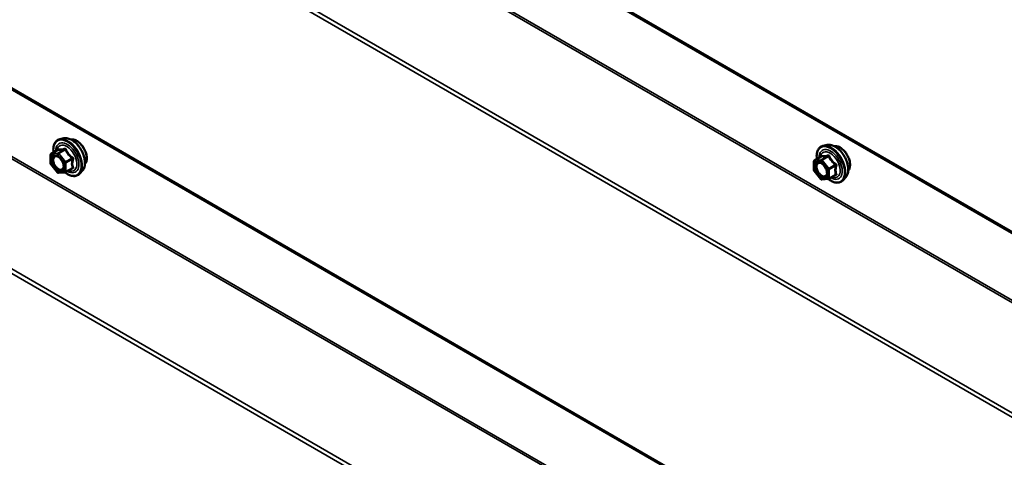
# Model space of a CAD drawing. Units: inches. Extents: x 0.6 to 33.4, y 0.6 to 21.4.
# Drawn here: x 25.4 to 26.9, y 15.5 to 16.2 of the extents above; entities that cross this region are included whole.
import ezdxf

# ---------------------------------------------------------------- set-up
doc = ezdxf.new("R2010")
doc.units = ezdxf.units.IN
doc.header["$LTSCALE"] = 2
doc.header["$MEASUREMENT"] = 0
doc.layers.add('Visible (ANSI)', color=7, linetype='Continuous', lineweight=50)
doc.layers.add('Visible Narrow (ANSI)', color=7, linetype='Continuous', lineweight=35)

msp = doc.modelspace()

# ---------------------------------------------------------------- linework, layer by layer
at = {"layer": 'Visible (ANSI)'}
for p, q in [((23.798792, 17.617612), (28.050864, 15.162678)), ((23.798792, 16.974621), (28.050864, 14.519687)), ((25.473994, 15.979722), (25.46809, 15.978519)), ((26.605365, 15.969924), (26.599461, 15.968721)), ((25.454221, 15.942338), (25.454221, 15.955349)), ((25.455121, 15.956908), (25.464934, 15.962573)), ((26.586492, 15.94711), (26.596305, 15.952775)), ((25.464376, 15.929071), (25.454618, 15.94121)), ((26.585592, 15.93254), (26.585592, 15.945551)), ((25.475698, 15.929278), (25.465939, 15.928406)), ((25.476437, 15.929512), (25.486251, 15.935177)), ((25.501507, 15.932067), (25.497513, 15.927556)), ((26.595747, 15.919273), (26.585989, 15.931412)), ((26.607808, 15.919714), (26.617621, 15.925379)), ((26.632878, 15.922269), (26.628884, 15.917758)), ((26.607068, 15.91948), (26.59731, 15.918608))]:
    msp.add_line(p, q, dxfattribs=at)
for centre, start, end in [((25.456021, 15.955349), 120, 180), ((25.456021, 15.942338), 180, 218.793977), ((26.587392, 15.945551), 120, 180), ((25.465779, 15.930199), 218.793977, 275.103909), ((25.475537, 15.93107), 275.103909, 300), ((26.587392, 15.93254), 180, 218.793977), ((26.59715, 15.920401), 218.793977, 275.103909), ((26.606908, 15.921272), 275.103909, 300)]:
    msp.add_arc(centre, 0.0018, start, end, dxfattribs=at)
for points, knots in [([(25.458568, 15.958898), (25.458367, 15.960395), (25.458268, 15.961857), (25.458287, 15.965922), (25.458677, 15.968383), (25.460203, 15.972629), (25.46133, 15.974426), (25.464169, 15.977087), (25.465844, 15.977987), (25.467829, 15.978463), (25.467959, 15.978492), (25.46809, 15.978519)], [4.54537819, 4.54537819, 4.54537819, 4.54537819, 4.71778313, 4.71778313, 5.04341684, 5.04341684, 5.36369737, 5.36369737, 5.66719907, 5.66719907, 5.68840815, 5.68840815, 5.68840815, 5.68840815]), ([(25.473994, 15.979722), (25.475789, 15.980088), (25.477708, 15.980035), (25.481794, 15.97915), (25.483971, 15.978242), (25.488308, 15.975644), (25.490466, 15.973927), (25.494498, 15.969895), (25.496373, 15.967581), (25.499666, 15.962594), (25.501085, 15.959923), (25.503337, 15.954473), (25.504169, 15.951695), (25.505152, 15.946281), (25.5053, 15.943646), (25.504848, 15.938783), (25.50425, 15.936549), (25.502768, 15.933694), (25.502183, 15.932831), (25.501507, 15.932067)], [5.68840815, 5.68840815, 5.68840815, 5.68840815, 5.98039361, 5.98039361, 6.30202733, 6.30202733, 6.63410579, 6.63410579, 6.96489411, 6.96489411, 7.29422457, 7.29422457, 7.62390534, 7.62390534, 7.95546412, 7.95546412, 8.28615975, 8.28615975, 8.44875879, 8.44875879, 8.44875879, 8.44875879]), ([(25.484299, 15.977951), (25.484754, 15.978043), (25.485222, 15.978099), (25.487151, 15.97818), (25.488687, 15.977909), (25.491876, 15.976751), (25.493532, 15.975829), (25.496753, 15.973436), (25.498317, 15.97196), (25.501189, 15.968616), (25.502498, 15.96675), (25.504737, 15.962811), (25.505667, 15.960741), (25.507059, 15.956591), (25.50752, 15.954513), (25.507915, 15.950546), (25.507847, 15.948658), (25.50716, 15.945273), (25.506544, 15.943771), (25.505491, 15.942313), (25.505314, 15.94209), (25.505126, 15.941878)], [5.68947267, 5.68947267, 5.68947267, 5.68947267, 5.79090724, 5.79090724, 6.09990156, 6.09990156, 6.42566825, 6.42566825, 6.75354627, 6.75354627, 7.0801067, 7.0801067, 7.4061037, 7.4061037, 7.732744, 7.732744, 8.06068024, 8.06068024, 8.38583744, 8.38583744, 8.44769427, 8.44769427, 8.44769427, 8.44769427]), ([(26.589939, 15.9491), (26.589737, 15.950597), (26.589638, 15.952059), (26.589658, 15.956124), (26.590048, 15.958585), (26.591574, 15.962831), (26.592701, 15.964628), (26.59554, 15.967289), (26.597215, 15.968189), (26.599199, 15.968665), (26.59933, 15.968694), (26.599461, 15.968721)], [4.54537819, 4.54537819, 4.54537819, 4.54537819, 4.71778313, 4.71778313, 5.04341684, 5.04341684, 5.36369737, 5.36369737, 5.66719907, 5.66719907, 5.68840815, 5.68840815, 5.68840815, 5.68840815]), ([(26.605365, 15.969924), (26.60716, 15.97029), (26.609079, 15.970237), (26.613165, 15.969352), (26.615342, 15.968444), (26.619679, 15.965846), (26.621836, 15.964129), (26.625869, 15.960097), (26.627744, 15.957783), (26.631037, 15.952796), (26.632456, 15.950126), (26.634708, 15.944675), (26.63554, 15.941897), (26.636523, 15.936483), (26.636671, 15.933849), (26.636219, 15.928985), (26.635621, 15.926751), (26.634139, 15.923896), (26.633554, 15.923033), (26.632878, 15.922269)], [5.68840815, 5.68840815, 5.68840815, 5.68840815, 5.98039361, 5.98039361, 6.30202733, 6.30202733, 6.63410579, 6.63410579, 6.96489411, 6.96489411, 7.29422457, 7.29422457, 7.62390534, 7.62390534, 7.95546412, 7.95546412, 8.28615975, 8.28615975, 8.44875879, 8.44875879, 8.44875879, 8.44875879]), ([(26.61567, 15.968153), (26.616125, 15.968245), (26.616592, 15.968301), (26.618522, 15.968382), (26.620058, 15.968111), (26.623247, 15.966953), (26.624903, 15.966031), (26.628124, 15.963638), (26.629688, 15.962162), (26.63256, 15.958818), (26.633869, 15.956952), (26.636108, 15.953014), (26.637038, 15.950943), (26.63843, 15.946793), (26.638891, 15.944715), (26.639285, 15.940748), (26.639218, 15.93886), (26.638531, 15.935475), (26.637915, 15.933973), (26.636862, 15.932515), (26.636684, 15.932292), (26.636497, 15.93208)], [5.68947267, 5.68947267, 5.68947267, 5.68947267, 5.79090724, 5.79090724, 6.09990156, 6.09990156, 6.42566825, 6.42566825, 6.75354627, 6.75354627, 7.0801067, 7.0801067, 7.4061037, 7.4061037, 7.732744, 7.732744, 8.06068024, 8.06068024, 8.38583744, 8.38583744, 8.44769427, 8.44769427, 8.44769427, 8.44769427]), ([(25.461657, 15.953965), (25.462344, 15.953929), (25.463157, 15.953726), (25.464829, 15.95296), (25.465674, 15.952432), (25.467358, 15.951082), (25.468196, 15.950257), (25.46977, 15.948379), (25.470504, 15.947324), (25.471779, 15.945098), (25.472318, 15.943927), (25.473142, 15.941605), (25.473428, 15.940454), (25.473728, 15.938314), (25.473746, 15.937323), (25.47355, 15.935606), (25.473339, 15.93488), (25.47305, 15.934296), (25.473041, 15.934279), (25.473032, 15.934262)], [5.85623718, 5.85623718, 5.85623718, 5.85623718, 6.18061841, 6.18061841, 6.47547987, 6.47547987, 6.77299371, 6.77299371, 7.07473016, 7.07473016, 7.37799957, 7.37799957, 7.67959101, 7.67959101, 7.97681124, 7.97681124, 8.27191097, 8.27191097, 8.28092976, 8.28092976, 8.28092976, 8.28092976]), ([(25.465163, 15.962757), (25.465163, 15.962757), (25.465162, 15.962756), (25.465152, 15.962744), (25.465133, 15.962721), (25.46506, 15.962657), (25.465009, 15.962616), (25.464934, 15.962573)], [0.0502213327, 0.0502213327, 0.0502213327, 0.0502213327, 0.053570787, 0.053570787, 0.0633858397, 0.0633858397, 0.0724892101, 0.0724892101, 0.0724892101, 0.0724892101]), ([(26.596534, 15.952959), (26.596534, 15.952959), (26.596533, 15.952958), (26.596523, 15.952946), (26.596504, 15.952923), (26.596431, 15.952859), (26.596379, 15.952818), (26.596305, 15.952775)], [0.0502213327, 0.0502213327, 0.0502213327, 0.0502213327, 0.053570787, 0.053570787, 0.0633858397, 0.0633858397, 0.0724892101, 0.0724892101, 0.0724892101, 0.0724892101]), ([(26.593027, 15.944167), (26.593715, 15.944131), (26.594528, 15.943929), (26.5962, 15.943162), (26.597045, 15.942635), (26.598729, 15.941284), (26.599567, 15.940459), (26.601141, 15.938581), (26.601875, 15.937526), (26.60315, 15.9353), (26.603689, 15.934129), (26.604513, 15.931807), (26.604799, 15.930657), (26.605099, 15.928517), (26.605117, 15.927525), (26.604921, 15.925808), (26.60471, 15.925082), (26.604421, 15.924498), (26.604412, 15.924481), (26.604403, 15.924464)], [5.85623718, 5.85623718, 5.85623718, 5.85623718, 6.18061841, 6.18061841, 6.47547987, 6.47547987, 6.77299371, 6.77299371, 7.07473016, 7.07473016, 7.37799957, 7.37799957, 7.67959101, 7.67959101, 7.97681124, 7.97681124, 8.27191097, 8.27191097, 8.28092976, 8.28092976, 8.28092976, 8.28092976]), ([(25.497513, 15.927556), (25.496231, 15.926108), (25.494633, 15.92504), (25.491045, 15.923831), (25.489067, 15.923677), (25.484834, 15.924242), (25.482567, 15.925005), (25.478713, 15.927016), (25.477125, 15.928052), (25.475572, 15.929266)], [2.16557348, 2.16557348, 2.16557348, 2.16557348, 2.47190089, 2.47190089, 2.77463324, 2.77463324, 3.09345033, 3.09345033, 3.31762771, 3.31762771, 3.31762771, 3.31762771]), ([(26.628884, 15.917758), (26.627602, 15.91631), (26.626004, 15.915242), (26.622415, 15.914033), (26.620437, 15.913879), (26.616204, 15.914444), (26.613938, 15.915207), (26.610084, 15.917218), (26.608495, 15.918254), (26.606943, 15.919468)], [2.16557348, 2.16557348, 2.16557348, 2.16557348, 2.47190089, 2.47190089, 2.77463324, 2.77463324, 3.09345033, 3.09345033, 3.31762771, 3.31762771, 3.31762771, 3.31762771])]:
    msp.add_open_spline(points, degree=3, knots=knots, dxfattribs=at)
at = {"layer": 'Visible Narrow (ANSI)'}
for p, q in [((28.050864, 15.164842), (23.797467, 17.620542)), ((28.050864, 15.063336), (23.883593, 17.469311)), ((28.050864, 15.060081), (23.882628, 17.466614)), ((28.050864, 14.890171), (23.797467, 17.345871)), ((28.050864, 14.89668), (23.799397, 17.351266)), ((28.050864, 14.521851), (23.797467, 16.977551)), ((28.050864, 14.41709), (23.882628, 16.823623)), ((28.050864, 14.420345), (23.883593, 16.82632)), ((28.050864, 14.24718), (23.797467, 16.70288)), ((28.050864, 14.253689), (23.799397, 16.708275)), ((25.454748, 15.954614), (25.464507, 15.955486)), ((25.454748, 15.941603), (25.454748, 15.954614)), ((25.455385, 15.956989), (25.465022, 15.962553)), ((25.465143, 15.957861), (25.455385, 15.956989)), ((25.464507, 15.955486), (25.474265, 15.943346)), ((25.47478, 15.963425), (25.465143, 15.957861)), ((25.466416, 15.957126), (25.476053, 15.96269)), ((25.476174, 15.944987), (25.466416, 15.957126)), ((26.586756, 15.947191), (26.596393, 15.952755)), ((26.606151, 15.953627), (26.596514, 15.948063)), ((26.597787, 15.947328), (26.607424, 15.952892)), ((25.464507, 15.929464), (25.454748, 15.941603)), ((25.474265, 15.943346), (25.474265, 15.930336)), ((25.485811, 15.95055), (25.476174, 15.944987)), ((25.47681, 15.943346), (25.486447, 15.94891)), ((25.47681, 15.930336), (25.47681, 15.943346)), ((26.586119, 15.944816), (26.595877, 15.945688)), ((26.586119, 15.931805), (26.586119, 15.944816)), ((26.596514, 15.948063), (26.586756, 15.947191)), ((26.595877, 15.945688), (26.605635, 15.933548)), ((26.607545, 15.935189), (26.597787, 15.947328)), ((26.617182, 15.940753), (26.607545, 15.935189)), ((26.608181, 15.933548), (26.617818, 15.939112)), ((25.474265, 15.930336), (25.464507, 15.929464)), ((25.486447, 15.935899), (25.47681, 15.930336)), ((26.595877, 15.919666), (26.586119, 15.931805)), ((26.605635, 15.933548), (26.605635, 15.920538)), ((26.608181, 15.920538), (26.608181, 15.933548)), ((26.617818, 15.926102), (26.608181, 15.920538)), ((26.605635, 15.920538), (26.595877, 15.919666))]:
    msp.add_line(p, q, dxfattribs=at)
for centre, major_axis, ratio, start_param, end_param in [((25.485096, 15.954362), (-0.01401, 0.024267), 0.57735027, 3.33221366, 6.0925643), ((25.479073, 15.950885), (-0.0145, 0.025115), 0.57735027, 2.20165662, 7.2194205), ((25.479073, 15.950885), (0.01216, -0.021062), 0.57735027, 5.49750622, 10.21045705), ((25.478246, 15.950407), (-0.010553, 0.018278), 0.57735027, 2.52275577, 6.90202219), ((25.479963, 15.951399), (-0.014983, 0.025951), 0.57735027, 3.33221366, 6.0925643), ((25.492508, 15.958641), (-0.010625, 0.018403), 0.57735027, 3.35353737, 6.07124059), ((26.610444, 15.941087), (-0.0145, 0.025115), 0.57735027, 2.20165662, 7.2194205), ((26.611334, 15.941601), (-0.014983, 0.025951), 0.57735027, 3.33221366, 6.0925643), ((26.616467, 15.944564), (-0.01401, 0.024267), 0.57735027, 3.33221366, 6.0925643), ((26.623879, 15.948843), (-0.010625, 0.018403), 0.57735027, 3.35353737, 6.07124059), ((25.456021, 15.955349), (-0.0018, 0), 0.57735027, 0, 0.78539816), ((25.456021, 15.955349), (-0.00016, 0.001793), 0.78867513, 0.35087941, 1.92167574), ((25.456021, 15.955349), (-0.0009, 0.001559), 0.57735027, 6.02138592, 6.28318531), ((25.465779, 15.95622), (-0.00016, 0.001793), 0.78867513, 0.35087941, 1.92167574), ((25.465779, 15.95622), (0.001403, 0.001128), 0.21132487, 0.93888201, 2.50967834), ((25.464385, 15.964193), (-0.000421, -0.00175), 0.93495827, 0.63812177, 1.58473842), ((25.465779, 15.95622), (-0.0009, 0.001559), 0.57735027, 4.97418837, 6.02138592), ((25.474143, 15.965065), (0.000403, -0.001754), 0.55414286, 0.25667676, 1.20329341), ((25.476689, 15.963595), (-0.001669, -0.000674), 0.38990943, 1.02837504, 1.97499168), ((25.486447, 15.951456), (0.001052, 0.00146), 0.00909402, 4.05029679, 4.99691344), ((26.610444, 15.941087), (0.01216, -0.021062), 0.57735027, 5.49750622, 10.21045705), ((26.609617, 15.940609), (-0.010553, 0.018278), 0.57735027, 2.52275577, 6.90202219), ((26.595756, 15.954395), (-0.000421, -0.00175), 0.93495827, 0.63812177, 1.58473842), ((26.605514, 15.955267), (0.000403, -0.001754), 0.55414286, 0.25667676, 1.20329341), ((26.60806, 15.953797), (-0.001669, -0.000674), 0.38990943, 1.02837504, 1.97499168), ((25.456021, 15.942338), (-0.0018, 0), 0.57735027, 0, 0.78539816), ((25.456021, 15.942338), (-0.001403, -0.001128), 0.21132487, 5.65127099, 6.28318531), ((25.472098, 15.938262), (0.0018, 0.000001), 0.57688137, 0.53124971, 0.78499258), ((25.475537, 15.944081), (-0.001403, -0.001128), 0.21132487, 4.08047467, 5.65127099), ((25.475537, 15.944081), (0.0018, 0), 0.57735027, 3.92699082, 5.49778714), ((25.475537, 15.944081), (-0.0009, 0.001559), 0.57735027, 3.92699082, 4.97418837), ((25.48772, 15.948175), (-0.001743, 0.000449), 0.35464113, 4.67102701, 5.61764366), ((25.48772, 15.935165), (0.00169, 0.00062), 0.73545655, 1.17501597, 2.12163262), ((26.587392, 15.945551), (-0.0018, 0), 0.57735027, 0, 0.78539816), ((26.587392, 15.945551), (-0.00016, 0.001793), 0.78867513, 0.35087941, 1.92167574), ((26.587392, 15.945551), (-0.0009, 0.001559), 0.57735027, 6.02138592, 6.28318531), ((26.59715, 15.946422), (-0.00016, 0.001793), 0.78867513, 0.35087941, 1.92167574), ((26.59715, 15.946422), (0.001403, 0.001128), 0.21132487, 0.93888201, 2.50967834), ((26.59715, 15.946422), (-0.0009, 0.001559), 0.57735027, 4.97418837, 6.02138592), ((26.617818, 15.941658), (0.001052, 0.00146), 0.00909402, 4.05029679, 4.99691344), ((26.619091, 15.938377), (-0.001743, 0.000449), 0.35464113, 4.67102701, 5.61764366), ((25.465779, 15.930199), (-0.001403, -0.001128), 0.21132487, 5.65127099, 6.28318531), ((25.465779, 15.930199), (0.00016, -0.001793), 0.78867513, 5.06326839, 6.28318531), ((25.475537, 15.93107), (-0.0018, 0), 0.57735027, 0.78539816, 2.35619449), ((25.475537, 15.93107), (0.00016, -0.001793), 0.78867513, 5.06326839, 6.28318531), ((25.475537, 15.93107), (0.0009, -0.001559), 0.57735027, 0, 0.78539816), ((25.486447, 15.933354), (-0.000403, 0.001754), 0.55414286, 5.59324542, 6.17144595), ((26.587392, 15.93254), (-0.0018, 0), 0.57735027, 0, 0.78539816), ((26.587392, 15.93254), (-0.001403, -0.001128), 0.21132487, 5.65127099, 6.28318531), ((26.603468, 15.928464), (0.0018, 0.000001), 0.57688137, 0.53124971, 0.78499258), ((26.606908, 15.934283), (-0.001403, -0.001128), 0.21132487, 4.08047467, 5.65127099), ((26.606908, 15.934283), (0.0018, 0), 0.57735027, 3.92699082, 5.49778714), ((26.606908, 15.934283), (-0.0009, 0.001559), 0.57735027, 3.92699082, 4.97418837), ((26.617818, 15.923556), (-0.000403, 0.001754), 0.55414286, 5.59324542, 6.17144595), ((26.619091, 15.925367), (0.00169, 0.00062), 0.73545655, 1.17501597, 2.12163262), ((26.59715, 15.920401), (-0.001403, -0.001128), 0.21132487, 5.65127099, 6.28318531), ((26.59715, 15.920401), (0.00016, -0.001793), 0.78867513, 5.06326839, 6.28318531), ((26.606908, 15.921272), (-0.0018, 0), 0.57735027, 0.78539816, 2.35619449), ((26.606908, 15.921272), (0.00016, -0.001793), 0.78867513, 5.06326839, 6.28318531), ((26.606908, 15.921272), (0.0009, -0.001559), 0.57735027, 0, 0.78539816)]:
    msp.add_ellipse(centre, major_axis=major_axis, ratio=ratio, start_param=start_param, end_param=end_param, dxfattribs=at)
for centre in [(25.464507, 15.942475), (26.595877, 15.932677)]:
    msp.add_ellipse(centre, major_axis=(0.00688, -0.011917), ratio=0.57735027, dxfattribs=at)
for points, knots in [([(25.461656, 15.953964), (25.460718, 15.954011), (25.459853, 15.953819), (25.458153, 15.952829), (25.457417, 15.951841), (25.456754, 15.949754), (25.456624, 15.948834), (25.456624, 15.947842), (25.456624, 15.947203), (25.456678, 15.946526), (25.456959, 15.944716), (25.457267, 15.943565), (25.458202, 15.941078), (25.458867, 15.939758), (25.46055, 15.937136), (25.461602, 15.935867), (25.463949, 15.933692), (25.465248, 15.932835), (25.46786, 15.931788), (25.469149, 15.931655), (25.471455, 15.932252), (25.472423, 15.933066), (25.473032, 15.934262)], [-0.30460585, -0.30460585, -0.30460585, -0.30460585, -0.20872874, -0.20872874, -0.08028028, -0.08028028, 0, 0, 0, 0.05177826, 0.05177826, 0.13462346, 0.13462346, 0.23060447, 0.23060447, 0.33967028, 0.33967028, 0.45806676, 0.45806676, 0.58435367, 0.58435367, 0.72184258, 0.72184258, 0.72184258, 0.72184258]), ([(25.47337, 15.938997), (25.473371, 15.937786), (25.473144, 15.936692), (25.472185, 15.934788), (25.471341, 15.934074), (25.469334, 15.933554), (25.468216, 15.933669), (25.46595, 15.934577), (25.464824, 15.93532), (25.462788, 15.937207), (25.461876, 15.938307), (25.460416, 15.940581), (25.45984, 15.941726), (25.459029, 15.943883), (25.458762, 15.944881), (25.458518, 15.94645), (25.458471, 15.947038), (25.458471, 15.947592), (25.458471, 15.948453), (25.458584, 15.94925), (25.459159, 15.95106), (25.459797, 15.951917), (25.461443, 15.952875), (25.462438, 15.953018), (25.464824, 15.952583), (25.466274, 15.95183), (25.467933, 15.950419), (25.468226, 15.950148), (25.468511, 15.94986)], [-0.83564392, -0.83564392, -0.83564392, -0.83564392, -0.7228785, -0.7228785, -0.58435367, -0.58435367, -0.45806676, -0.45806676, -0.33967028, -0.33967028, -0.23060447, -0.23060447, -0.13462346, -0.13462346, -0.05177826, -0.05177826, 0, 0, 0, 0.08028028, 0.08028028, 0.20872874, 0.20872874, 0.33060969, 0.33060969, 0.47998326, 0.47998326, 0.51257868, 0.51257868, 0.51257868, 0.51257868]), ([(25.464934, 15.962573), (25.464938, 15.962576), (25.464942, 15.962578), (25.46498, 15.962595), (25.465005, 15.962585), (25.465022, 15.962553)], [0.0724892101, 0.0724892101, 0.0724892101, 0.0724892101, 0.074882683, 0.074882683, 0.0972319665, 0.0972319665, 0.0972319665, 0.0972319665]), ([(25.466027, 15.963824), (25.465932, 15.963855), (25.465832, 15.963849), (25.465579, 15.963734), (25.465425, 15.963574), (25.465174, 15.963146), (25.465073, 15.962915), (25.464978, 15.962631), (25.464971, 15.962611), (25.464965, 15.962592)], [-0.0972319665, -0.0972319665, -0.0972319665, -0.0972319665, -0.074882683, -0.074882683, -0.0416014905, -0.0416014905, -0.0160005733, -0.0160005733, -0.0141378468, -0.0141378468, -0.0141378468, -0.0141378468]), ([(25.465022, 15.962553), (25.465291, 15.962488), (25.465585, 15.962435), (25.466706, 15.962297), (25.467688, 15.962288), (25.46887, 15.962394), (25.470052, 15.962499), (25.47143, 15.962719), (25.473525, 15.963144), (25.474147, 15.963279), (25.47478, 15.963425)], [0.38107627, 0.38107627, 0.38107627, 0.38107627, 0.440439343, 0.440439343, 0.587483512, 0.587483512, 0.587483512, 0.734527682, 0.734527682, 0.793890755, 0.793890755, 0.793890755, 0.793890755]), ([(25.475195, 15.964643), (25.474591, 15.964484), (25.474, 15.964336), (25.472013, 15.963875), (25.470721, 15.963641), (25.469618, 15.963542), (25.468515, 15.963444), (25.467602, 15.963481), (25.466555, 15.963671), (25.46628, 15.963742), (25.466027, 15.963824)], [-0.793890755, -0.793890755, -0.793890755, -0.793890755, -0.734527682, -0.734527682, -0.587483512, -0.587483512, -0.587483512, -0.440439343, -0.440439343, -0.38107627, -0.38107627, -0.38107627, -0.38107627]), ([(25.47478, 15.963425), (25.47489, 15.963458), (25.474998, 15.963481), (25.475266, 15.963507), (25.475418, 15.96349), (25.475721, 15.963373), (25.475855, 15.963248), (25.475999, 15.962967), (25.476036, 15.962835), (25.476053, 15.96269)], [0, 0, 0, 0, 0.0160005733, 0.0160005733, 0.0416014905, 0.0416014905, 0.074882683, 0.074882683, 0.0972319665, 0.0972319665, 0.0972319665, 0.0972319665]), ([(25.477587, 15.963262), (25.477497, 15.963505), (25.477378, 15.96373), (25.47702, 15.964216), (25.476747, 15.96444), (25.476202, 15.964674), (25.475948, 15.96472), (25.475524, 15.96471), (25.475358, 15.964685), (25.475195, 15.964643)], [-0.0972319665, -0.0972319665, -0.0972319665, -0.0972319665, -0.074882683, -0.074882683, -0.0416014905, -0.0416014905, -0.0160005733, -0.0160005733, 0, 0, 0, 0]), ([(25.476053, 15.96269), (25.476322, 15.962024), (25.476616, 15.96136), (25.477737, 15.959077), (25.478719, 15.957495), (25.479901, 15.956025), (25.481083, 15.954555), (25.48246, 15.953201), (25.484556, 15.951481), (25.485178, 15.951006), (25.485811, 15.95055)], [0.38107627, 0.38107627, 0.38107627, 0.38107627, 0.440439343, 0.440439343, 0.587483512, 0.587483512, 0.587483512, 0.734527682, 0.734527682, 0.793890755, 0.793890755, 0.793890755, 0.793890755]), ([(25.486755, 15.951857), (25.486139, 15.952276), (25.485536, 15.952712), (25.483515, 15.954293), (25.482206, 15.955539), (25.481103, 15.956911), (25.48, 15.958284), (25.479104, 15.959781), (25.478091, 15.961974), (25.477828, 15.962616), (25.477587, 15.963262)], [-0.793890755, -0.793890755, -0.793890755, -0.793890755, -0.734527682, -0.734527682, -0.587483512, -0.587483512, -0.587483512, -0.440439343, -0.440439343, -0.38107627, -0.38107627, -0.38107627, -0.38107627]), ([(25.487951, 15.948775), (25.488024, 15.949026), (25.488062, 15.949289), (25.488056, 15.949947), (25.487961, 15.950345), (25.487638, 15.950991), (25.487449, 15.951248), (25.487078, 15.951615), (25.486921, 15.951744), (25.486755, 15.951857)], [-0.0972319665, -0.0972319665, -0.0972319665, -0.0972319665, -0.074882683, -0.074882683, -0.0416014905, -0.0416014905, -0.0160005733, -0.0160005733, 0, 0, 0, 0]), ([(26.596305, 15.952775), (26.596309, 15.952778), (26.596313, 15.95278), (26.596351, 15.952797), (26.596376, 15.952787), (26.596393, 15.952755)], [0.0724892101, 0.0724892101, 0.0724892101, 0.0724892101, 0.074882683, 0.074882683, 0.0972319665, 0.0972319665, 0.0972319665, 0.0972319665]), ([(26.597398, 15.954026), (26.597303, 15.954057), (26.597203, 15.954051), (26.59695, 15.953936), (26.596795, 15.953776), (26.596545, 15.953348), (26.596444, 15.953117), (26.596349, 15.952833), (26.596342, 15.952813), (26.596336, 15.952794)], [-0.0972319665, -0.0972319665, -0.0972319665, -0.0972319665, -0.074882683, -0.074882683, -0.0416014905, -0.0416014905, -0.0160005733, -0.0160005733, -0.0141378468, -0.0141378468, -0.0141378468, -0.0141378468]), ([(26.596393, 15.952755), (26.596662, 15.95269), (26.596956, 15.952637), (26.598077, 15.952499), (26.599059, 15.95249), (26.600241, 15.952596), (26.601423, 15.952701), (26.6028, 15.952921), (26.604896, 15.953346), (26.605518, 15.953481), (26.606151, 15.953627)], [0.38107627, 0.38107627, 0.38107627, 0.38107627, 0.440439343, 0.440439343, 0.587483512, 0.587483512, 0.587483512, 0.734527682, 0.734527682, 0.793890755, 0.793890755, 0.793890755, 0.793890755]), ([(26.606566, 15.954845), (26.605962, 15.954686), (26.605371, 15.954538), (26.603384, 15.954077), (26.602092, 15.953843), (26.600989, 15.953744), (26.599885, 15.953646), (26.598973, 15.953683), (26.597926, 15.953873), (26.597651, 15.953944), (26.597398, 15.954026)], [-0.793890755, -0.793890755, -0.793890755, -0.793890755, -0.734527682, -0.734527682, -0.587483512, -0.587483512, -0.587483512, -0.440439343, -0.440439343, -0.38107627, -0.38107627, -0.38107627, -0.38107627]), ([(26.606151, 15.953627), (26.60626, 15.95366), (26.606369, 15.953683), (26.606637, 15.953709), (26.606789, 15.953692), (26.607092, 15.953575), (26.607226, 15.95345), (26.60737, 15.953169), (26.607407, 15.953037), (26.607424, 15.952892)], [0, 0, 0, 0, 0.0160005733, 0.0160005733, 0.0416014905, 0.0416014905, 0.074882683, 0.074882683, 0.0972319665, 0.0972319665, 0.0972319665, 0.0972319665]), ([(26.608958, 15.953464), (26.608868, 15.953707), (26.608749, 15.953932), (26.608391, 15.954418), (26.608118, 15.954642), (26.607573, 15.954876), (26.607319, 15.954922), (26.606894, 15.954912), (26.606729, 15.954887), (26.606566, 15.954845)], [-0.0972319665, -0.0972319665, -0.0972319665, -0.0972319665, -0.074882683, -0.074882683, -0.0416014905, -0.0416014905, -0.0160005733, -0.0160005733, 0, 0, 0, 0]), ([(26.607424, 15.952892), (26.607692, 15.952226), (26.607987, 15.951562), (26.609108, 15.949279), (26.61009, 15.947697), (26.611272, 15.946227), (26.612453, 15.944757), (26.613831, 15.943403), (26.615927, 15.941683), (26.616549, 15.941208), (26.617182, 15.940753)], [0.38107627, 0.38107627, 0.38107627, 0.38107627, 0.440439343, 0.440439343, 0.587483512, 0.587483512, 0.587483512, 0.734527682, 0.734527682, 0.793890755, 0.793890755, 0.793890755, 0.793890755]), ([(26.618126, 15.942059), (26.61751, 15.942478), (26.616907, 15.942914), (26.614885, 15.944495), (26.613577, 15.945741), (26.612474, 15.947113), (26.611371, 15.948486), (26.610474, 15.949983), (26.609462, 15.952176), (26.609198, 15.952818), (26.608958, 15.953464)], [-0.793890755, -0.793890755, -0.793890755, -0.793890755, -0.734527682, -0.734527682, -0.587483512, -0.587483512, -0.587483512, -0.440439343, -0.440439343, -0.38107627, -0.38107627, -0.38107627, -0.38107627]), ([(25.472905, 15.94225), (25.472914, 15.942218), (25.472923, 15.942186), (25.473219, 15.941064), (25.47337, 15.93998), (25.47337, 15.938997)], [0.7414680675, 0.7414680675, 0.7414680675, 0.7414680675, 0.7441426093, 0.7441426093, 0.8356439188, 0.8356439188, 0.8356439188, 0.8356439188]), ([(25.486447, 15.94891), (25.486265, 15.948203), (25.486102, 15.947499), (25.485615, 15.945078), (25.485416, 15.943385), (25.485416, 15.94181), (25.485416, 15.940234), (25.485615, 15.938771), (25.486102, 15.936911), (25.486265, 15.936397), (25.486447, 15.935899)], [0.380638971, 0.380638971, 0.380638971, 0.380638971, 0.439991171, 0.439991171, 0.58703534, 0.58703534, 0.58703534, 0.734079509, 0.734079509, 0.79343171, 0.79343171, 0.79343171, 0.79343171]), ([(25.485811, 15.95055), (25.48592, 15.950503), (25.486023, 15.950446), (25.48626, 15.950275), (25.486375, 15.950148), (25.48656, 15.949812), (25.4866, 15.949594), (25.48656, 15.949218), (25.486516, 15.949063), (25.486447, 15.94891)], [0, 0, 0, 0, 0.0160005733, 0.0160005733, 0.0416014905, 0.0416014905, 0.074882683, 0.074882683, 0.0972319665, 0.0972319665, 0.0972319665, 0.0972319665]), ([(25.486755, 15.934849), (25.486987, 15.934897), (25.487199, 15.934967), (25.48765, 15.935197), (25.487852, 15.935384), (25.488045, 15.935779), (25.488075, 15.935969), (25.488038, 15.936295), (25.488003, 15.936423), (25.487951, 15.93655)], [-0.0972319665, -0.0972319665, -0.0972319665, -0.0972319665, -0.074882683, -0.074882683, -0.0416014905, -0.0416014905, -0.0160005733, -0.0160005733, 0, 0, 0, 0]), ([(25.487951, 15.93655), (25.487757, 15.937024), (25.487582, 15.937513), (25.487061, 15.939271), (25.486846, 15.940639), (25.486846, 15.94211), (25.486846, 15.943581), (25.487061, 15.94516), (25.487582, 15.94744), (25.487757, 15.948104), (25.487951, 15.948775)], [-0.79343171, -0.79343171, -0.79343171, -0.79343171, -0.734079509, -0.734079509, -0.58703534, -0.58703534, -0.58703534, -0.439991171, -0.439991171, -0.380638971, -0.380638971, -0.380638971, -0.380638971]), ([(26.593027, 15.944166), (26.592089, 15.944213), (26.591224, 15.944021), (26.589524, 15.943031), (26.588788, 15.942043), (26.588125, 15.939956), (26.587995, 15.939036), (26.587995, 15.938044), (26.587995, 15.937405), (26.588049, 15.936728), (26.58833, 15.934918), (26.588638, 15.933767), (26.589573, 15.93128), (26.590238, 15.92996), (26.591921, 15.927338), (26.592973, 15.926069), (26.59532, 15.923894), (26.596619, 15.923037), (26.599231, 15.92199), (26.60052, 15.921857), (26.602826, 15.922454), (26.603793, 15.923268), (26.604403, 15.924464)], [-0.30460585, -0.30460585, -0.30460585, -0.30460585, -0.20872874, -0.20872874, -0.08028028, -0.08028028, 0, 0, 0, 0.05177826, 0.05177826, 0.13462346, 0.13462346, 0.23060447, 0.23060447, 0.33967028, 0.33967028, 0.45806676, 0.45806676, 0.58435367, 0.58435367, 0.72184258, 0.72184258, 0.72184258, 0.72184258]), ([(26.604741, 15.929199), (26.604742, 15.927988), (26.604514, 15.926894), (26.603556, 15.92499), (26.602712, 15.924276), (26.600704, 15.923756), (26.599587, 15.923871), (26.597321, 15.924779), (26.596195, 15.925522), (26.594159, 15.927409), (26.593247, 15.928509), (26.591787, 15.930783), (26.591211, 15.931928), (26.5904, 15.934085), (26.590133, 15.935083), (26.589889, 15.936652), (26.589842, 15.93724), (26.589842, 15.937794), (26.589842, 15.938655), (26.589955, 15.939452), (26.59053, 15.941263), (26.591168, 15.942119), (26.592814, 15.943077), (26.593809, 15.94322), (26.596195, 15.942785), (26.597645, 15.942032), (26.599304, 15.940621), (26.599596, 15.94035), (26.599882, 15.940062)], [-0.83564392, -0.83564392, -0.83564392, -0.83564392, -0.7228785, -0.7228785, -0.58435367, -0.58435367, -0.45806676, -0.45806676, -0.33967028, -0.33967028, -0.23060447, -0.23060447, -0.13462346, -0.13462346, -0.05177826, -0.05177826, 0, 0, 0, 0.08028028, 0.08028028, 0.20872874, 0.20872874, 0.33060969, 0.33060969, 0.47998326, 0.47998326, 0.51257868, 0.51257868, 0.51257868, 0.51257868]), ([(26.617818, 15.939112), (26.617636, 15.938405), (26.617472, 15.937701), (26.616986, 15.93528), (26.616787, 15.933587), (26.616787, 15.932012), (26.616787, 15.930436), (26.616986, 15.928973), (26.617472, 15.927113), (26.617636, 15.926599), (26.617818, 15.926102)], [0.380638971, 0.380638971, 0.380638971, 0.380638971, 0.439991171, 0.439991171, 0.58703534, 0.58703534, 0.58703534, 0.734079509, 0.734079509, 0.79343171, 0.79343171, 0.79343171, 0.79343171]), ([(26.617182, 15.940753), (26.617291, 15.940705), (26.617394, 15.940648), (26.61763, 15.940477), (26.617746, 15.94035), (26.61793, 15.940014), (26.617971, 15.939796), (26.617931, 15.93942), (26.617886, 15.939265), (26.617818, 15.939112)], [0, 0, 0, 0, 0.0160005733, 0.0160005733, 0.0416014905, 0.0416014905, 0.074882683, 0.074882683, 0.0972319665, 0.0972319665, 0.0972319665, 0.0972319665]), ([(26.619322, 15.938977), (26.619395, 15.939228), (26.619433, 15.939491), (26.619427, 15.940149), (26.619332, 15.940547), (26.619009, 15.941193), (26.61882, 15.94145), (26.618449, 15.941817), (26.618292, 15.941946), (26.618126, 15.942059)], [-0.0972319665, -0.0972319665, -0.0972319665, -0.0972319665, -0.074882683, -0.074882683, -0.0416014905, -0.0416014905, -0.0160005733, -0.0160005733, 0, 0, 0, 0]), ([(26.619322, 15.926752), (26.619128, 15.927226), (26.618953, 15.927715), (26.618432, 15.929473), (26.618217, 15.930841), (26.618217, 15.932312), (26.618217, 15.933783), (26.618432, 15.935362), (26.618953, 15.937642), (26.619128, 15.938306), (26.619322, 15.938977)], [-0.79343171, -0.79343171, -0.79343171, -0.79343171, -0.734079509, -0.734079509, -0.58703534, -0.58703534, -0.58703534, -0.439991171, -0.439991171, -0.380638971, -0.380638971, -0.380638971, -0.380638971]), ([(25.486447, 15.935899), (25.486496, 15.935847), (25.486533, 15.935792), (25.486592, 15.935647), (25.486592, 15.935557), (25.486505, 15.935364), (25.486401, 15.935264), (25.486251, 15.935177)], [0, 0, 0, 0, 0.0160005733, 0.0160005733, 0.0416014905, 0.0416014905, 0.0724892101, 0.0724892101, 0.0724892101, 0.0724892101]), ([(26.604276, 15.932452), (26.604285, 15.93242), (26.604294, 15.932388), (26.60459, 15.931266), (26.604741, 15.930182), (26.604741, 15.929199)], [0.7414680675, 0.7414680675, 0.7414680675, 0.7414680675, 0.7441426093, 0.7441426093, 0.8356439188, 0.8356439188, 0.8356439188, 0.8356439188]), ([(26.617818, 15.926102), (26.617867, 15.926049), (26.617904, 15.925994), (26.617963, 15.925849), (26.617963, 15.925759), (26.617876, 15.925566), (26.617772, 15.925466), (26.617621, 15.925379)], [0, 0, 0, 0, 0.0160005733, 0.0160005733, 0.0416014905, 0.0416014905, 0.0724892101, 0.0724892101, 0.0724892101, 0.0724892101]), ([(26.618126, 15.925051), (26.618358, 15.925099), (26.61857, 15.925169), (26.619021, 15.925399), (26.619223, 15.925586), (26.619416, 15.925981), (26.619446, 15.926171), (26.619409, 15.926497), (26.619374, 15.926625), (26.619322, 15.926752)], [-0.0972319665, -0.0972319665, -0.0972319665, -0.0972319665, -0.074882683, -0.074882683, -0.0416014905, -0.0416014905, -0.0160005733, -0.0160005733, 0, 0, 0, 0])]:
    msp.add_open_spline(points, degree=3, knots=knots, dxfattribs=at)
for points in [[(25.485124, 15.934527), (25.485653, 15.934626), (25.486199, 15.934734), (25.486755, 15.934849)], [(26.616495, 15.924729), (26.617024, 15.924828), (26.61757, 15.924936), (26.618126, 15.925051)]]:
    msp.add_open_spline(points, degree=3, dxfattribs=at)

doc.saveas('drawing.dxf')
